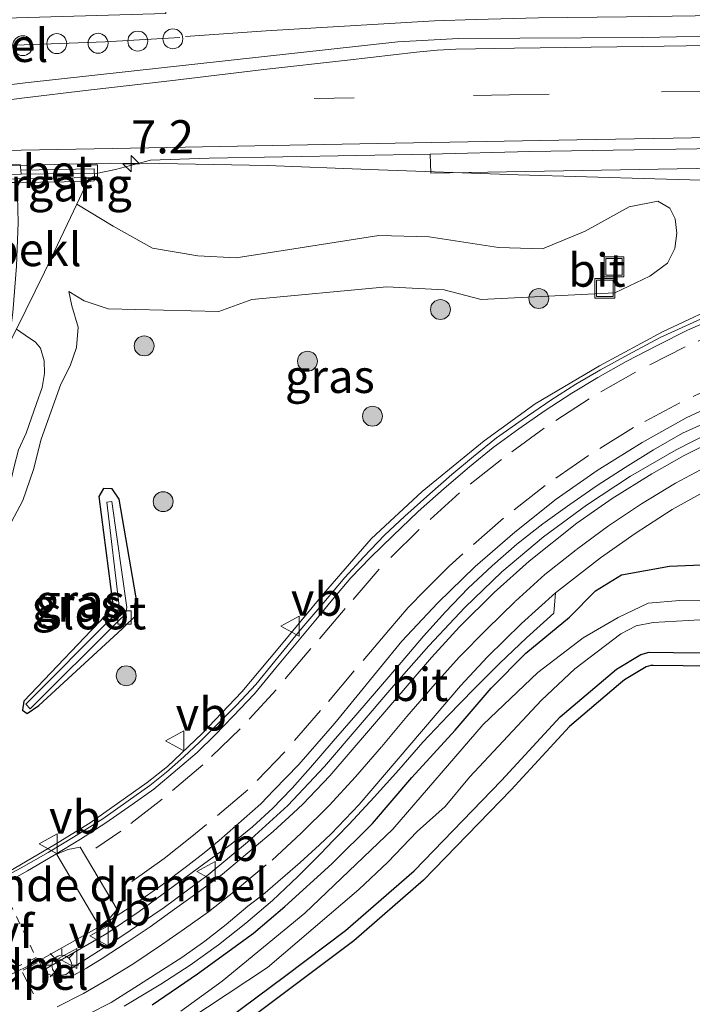
# Model space of a CAD drawing. Units: metres. Extents: x 29997 to 40008, y 370515 to 375003.
# Drawn here: x 31242 to 31293, y 371085 to 371159 of the extents above; entities that cross this region are included whole.
import ezdxf
from ezdxf.enums import TextEntityAlignment as Align

# ---------------------------------------------------------------- set-up
doc = ezdxf.new("R2010")
doc.units = ezdxf.units.M
doc.linetypes.add('VW-3-9_STREEP', pattern=[12, 3, -9])
doc.linetypes.add('VW-6060_STREEP', pattern=[1.2, 0.6, -0.6])
doc.layers.get('0').update_dxf_attribs({"lineweight": 25})
for name, color, linetype, lineweight in [('B-ME-AL-OVERIG-L-B1', 7, 'Continuous', 18), ('B-ME-AL-OVERIG-S-B1', 7, 'Continuous', 18), ('B-ME-AM-KILOMETR-S-B1', 7, 'Continuous', 18), ('B-ME-BV-GELEIDECONSTRUCTIE-GELEIDERAIL-L-B1', 213, 'BV-GELEIDERAIL', 18), ('B-ME-GR-BOOM-S-B1', 93, 'Continuous', 18), ('B-ME-GW-INSTEEKWATERGANG-L-B1', 10, 'Continuous', 25), ('B-ME-GW-KRUINLIJN-L-B1', 93, 'Continuous', 18), ('B-ME-GW-TEENLIJN-L-B1', 93, 'Continuous', 18), ('B-ME-IE-GRASLAND-GV-B6', 93, 'Continuous', 18), ('B-ME-IE-GRONDWERKLIJN-GROND_INGERICHT-GV-B6', 253, 'Continuous', 18), ('B-ME-IE-INRICHTINGSELEMENT-S-B1', 253, 'Continuous', 18), ('B-ME-IE-MEUBILAIR_WEGMEUBILAIR-LICHTMAST-S-B1', 8, 'Continuous', 18), ('B-ME-KG-KADASTRAAL-OPNAMEDTMGRENS-L-B1', 10, 'Continuous', 25), ('B-ME-KW-LEUNING-L-B1', 8, 'Continuous', 18), ('B-ME-KW-TUNNEL-GV-B7', 10, 'Continuous', 25), ('B-ME-KW-VOEGOVERGANG-L-B2', 8, 'Continuous', 18), ('B-ME-MW-MUUR-GV-B6', 8, 'IE-TERREINAFSCHEIDING-KUNSTMATIG', 18), ('B-ME-OB-BEKLEDING-GV-B6', 253, 'Continuous', 18), ('B-ME-OG-WATER-GV-B6', 153, 'Continuous', 18), ('B-ME-VH-DREMPEL-GV-B6', 8, 'Continuous', 18), ('B-ME-VH-VERH_SOORT-BETON-OVERIG-GV-B6', 8, 'IE-TERREINAFSCHEIDING-NATUURLIJK-HOUTWAL', 18), ('B-ME-VH-VERH_SOORT-BITUMEN-GV-B6', 8, 'IE-TERREINAFSCHEIDING-NATUURLIJK-HOUTWAL', 18), ('B-ME-VH-VERH_SOORT-GV-B6', 8, 'Continuous', 18), ('B-ME-VH-VERH_SOORT-HALF_VERHARDING-GV-B6', 8, 'IE-TERREINAFSCHEIDING-NATUURLIJK-HOUTWAL', 18), ('B-ME-VV-KOLK-S-B1', 8, 'Continuous', 18), ('B-ME-VW-MARKERING-39STREEP-015-L-B1', 255, 'VW-3-9_STREEP', 18), ('B-ME-VW-MARKERING-6060STRP10-GV-B6', 255, 'VW-6060_STREEP', 18), ('B-ME-VW-MARKERING-DRIEHOEK-L-B1', 7, 'VW-HAAIETAND70-R-B', 18), ('B-ME-VW-MARKERING-STREEP-015-L-B1', 7, 'Continuous', 18), ('B-ME-VW-MEUBILAIR_WEGMEUBILAIR-VERKEERSBORD-S-B1', 8, 'Continuous', 18)]:
    doc.layers.add(name, color=color, linetype=linetype, lineweight=lineweight)
doc.styles.add('NLCS-ISO', font='NLCS-ISO.TTF')
doc.linetypes.add('BV-GELEIDERAIL', pattern='A,10,-3,[108,NLCS.SHX,S=1,R=0,X=0,Y=0],-3', length=16)
doc.linetypes.add('IE-TERREINAFSCHEIDING-KUNSTMATIG', pattern='A,4,[82,NLCS.SHX,S=0.75,R=90,X=0,Y=0],4,-2', length=10)
doc.linetypes.add('IE-TERREINAFSCHEIDING-NATUURLIJK-HOUTWAL', pattern='A,7,-1.5,[67,NLCS.SHX,S=0.75,R=45,X=0,Y=0],-1.5,7,-1.5,[70,NLCS.SHX,S=0.75,R=0,X=0,Y=0],-1.5', length=20)
doc.linetypes.add('VW-HAAIETAND70-R-B', pattern='A,0,-0.5,[153,NLCS.SHX,S=1,R=180,X=-0.375,Y=0],-0.5', length=1)

# ---------------------------------------------------------------- blocks, each defined once
blk = doc.blocks.new('dtb')
blk.add_circle((0, 0), 0.75)
blk = doc.blocks.new('put')
for p, q in [((0.75, 0.75), (-0.75, 0.75)), ((-0.75, 0.75), (-0.75, -0.75)), ((0.75, -0.75), (0.75, 0.75)), ((-0.75, -0.75), (0.75, -0.75))]:
    blk.add_line(p, q)
blk.add_lwpolyline([(-0.625, 0.625), (0.625, 0.625), (0.625, -0.625), (-0.625, -0.625)], close=True)
blk = doc.blocks.new('verkeersbord')
for p, q in [((0, 0.75), (-0.75, -0.625)), ((0.75, -0.625), (0, 0.75)), ((-0.75, -0.625), (0.75, -0.625))]:
    blk.add_line(p, q)
blk = doc.blocks.new('boom')
blk.add_hatch(color=256).paths.add_polyline_path([(-0.75, 0, 1), (0.75, 0, 1)])
blk.add_circle((0, 0), 0.75)
blk = doc.blocks.new('hecto')
for p, q in [((0, 0.625), (-0.625, 0)), ((0, -0.625), (0, 0.625)), ((-0.625, 0), (0.625, 0)), ((0.625, 0), (0, -0.625))]:
    blk.add_line(p, q)
blk = doc.blocks.new('kolk')
blk.add_lwpolyline([(-0.5, -0.5), (0.5, -0.5), (0.5, 0.5), (-0.5, 0.5)], close=True)
blk = doc.blocks.new('lantaarnpaal')
for p, q in [((-0.884, 0.884), (-0.53, 0.53)), ((0, 0.75), (0, 1.25)), ((0.53, 0.53), (0.884, 0.884)), ((-0.75, 0), (-1.25, 0)), ((0.75, 0), (1.25, 0)), ((-0.53, -0.53), (-0.884, -0.884)), ((0.53, -0.53), (0.884, -0.884)), ((0, -0.75), (0, -1.25))]:
    blk.add_line(p, q)
blk.add_circle((0, 0), 0.75)

msp = doc.modelspace()

# ---------------------------------------------------------------- linework, layer by layer
at = {"layer": 'B-ME-AL-OVERIG-L-B1'}
msp.add_polyline3d([(31216.743, 371156.091, 3.395), (31227.759, 371156.349, 3.491), (31239.225, 371156.914, 3.486), (31248.745, 371157.277, 3.441), (31254.38, 371157.599, 3.425)], dxfattribs=at)
at = {"layer": 'B-ME-BV-GELEIDECONSTRUCTIE-GELEIDERAIL-L-B1'}
for points in [[(31364.338, 371160.461, 3.925), (31353.641, 371160.293, 3.937), (31345.685, 371160.179, 3.954), (31337.662, 371159.991, 3.96), (31329.3992, 371159.8667, 3.9655), (31319.869, 371159.703, 4.01), (31312.059, 371159.548, 4.032), (31305.872, 371159.435, 4.052), (31300.158, 371159.336, 4.098), (31293.218, 371159.232, 4.092), (31288.036, 371159.149, 4.11), (31281.413, 371159.081, 4.164), (31276.647, 371158.956, 4.201), (31273.567, 371158.852, 4.151), (31269.753, 371158.623, 4.01), (31265.071, 371158.352, 3.83), (31260.888, 371158.102, 3.682), (31254.8037, 371157.6709, 3.4079)], [(31333.4176, 371145.5998, 2.7191), (31313.2121, 371146.2289, 3.7141), (31306.83, 371146.429, 3.759), (31298.948, 371146.7, 3.818), (31290.166, 371146.949, 3.888), (31279.865, 371147.251, 3.946), (31268.637, 371147.647, 3.985), (31260.974, 371147.949, 4.024), (31252.837, 371148.115, 4.058), (31249.132, 371148.136, 4.09), (31242.8307, 371147.9896, 4.0483), (31237.4993, 371147.8577, 4.0483), (31227.78, 371147.626, 4.052), (31224.8296, 371147.554, 4.0246), (31222.25, 371147.491, 4.029), (31220.689, 371147.366, 4.015), (31218.8205, 371147.1034, 3.9929), (31216.8758, 371146.83, 3.988), (31215.4727, 371146.431, 3.9955), (31214.6148, 371146.0602, 3.9854), (31213.53, 371145.471, 3.977), (31209.861, 371143.341, 3.94)], [(31246.152, 371087.402, 1.092), (31249.7859, 371089.707, 1.742), (31253.186, 371092.009, 1.725), (31256.518, 371094.472, 1.791), (31259.486, 371096.937, 1.758), (31262.507, 371099.696, 1.785), (31265.284, 371102.634, 1.827), (31270.499, 371108.743, 1.919), (31273.136, 371111.738, 1.991), (31275.859, 371114.641, 2.053), (31278.647, 371117.331, 2.151), (31281.79, 371119.957, 2.253), (31285.03, 371122.353, 2.36), (31288.33, 371124.542, 2.5), (31291.793, 371126.529, 2.627), (31295.378, 371128.354, 2.75)]]:
    msp.add_polyline3d(points, dxfattribs=at)
at = {"layer": 'B-ME-GW-INSTEEKWATERGANG-L-B1'}
for points in [[(31249.791, 371122.804, 1.235), (31249.28, 371123.588, 1.159), (31248.61, 371123.598, 1.134), (31248.259, 371123.008, 1.261), (31249.321, 371114.8577, 1.3276), (31249.2265, 371114.4989, 1.3541), (31242.607, 371107.581, 1.098), (31242.51, 371106.901, 1.107), (31242.868, 371106.643, 1.08), (31243.745, 371107.249, 1.038), (31250.03, 371113.026, 1.191), (31251.181, 371114.159, 1.294), (31251.186, 371114.77, 1.28), (31249.791, 371122.804, 1.235)], [(31252.297, 371084.666, 0.693), (31255.702, 371087.017, 0.713), (31259.92, 371090.092, 0.835), (31262.3, 371092.082, 0.814), (31265.825, 371095.307, 0.831), (31268.897, 371098.352, 1.008), (31271.85, 371101.818, 1.037), (31275.134, 371105.375, 1.018), (31277.845, 371108.541, 1.073), (31280.451, 371111.178, 1.237), (31283.735, 371113.891, 1.223), (31285.693, 371115.881, 1.409), (31287.652, 371117.087, 1.385), (31291.267, 371117.75, 1.469), (31297.322, 371117.991, 1.561)], [(31253.6971, 371074.2598, 0.778), (31253.991, 371076.031, 0.779), (31254.131, 371077.537, 0.822), (31253.905, 371079.516, 0.804), (31254.1234, 371080.4785, 0.6791), (31254.6036, 371081.0985, 0.7261), (31262.353, 371086.887, 0.818), (31266.868, 371090.271, 1.001), (31272.04, 371094.79, 1.134), (31278.613, 371101.58, 1.239), (31283.04, 371106.389, 1.1), (31287.2899, 371109.9919, 1.1039), (31289.118, 371111.083, 1.18), (31289.738, 371111.26, 1.175), (31291.585, 371111.23, 1.268), (31300.78, 371111.224, 1.402)]]:
    msp.add_polyline3d(points, dxfattribs=at)
at = {"layer": 'B-ME-GW-KRUINLIJN-L-B1'}
for points in [[(31246.609, 371145.0424, 2.8664), (31248.5156, 371143.8858, 2.878), (31249.351, 371143.379, 2.883), (31252.3039, 371141.7213, 2.9), (31255.738, 371141.149, 2.892), (31258.632, 371140.997, 2.91), (31262.154, 371141.533, 2.976), (31269.373, 371142.676, 2.849), (31273.169, 371142.57, 2.913), (31278.389, 371141.779, 2.878), (31281.71, 371141.674, 2.918), (31284.926, 371142.992, 2.931), (31288.248, 371144.839, 2.869), (31290.409, 371145.261, 2.888), (31291.309, 371144.725, 2.825), (31291.717, 371143.934, 2.735)], [(31239.538, 371118.847, 0.888), (31240.643, 371119.482, 0.96), (31241.456, 371120.658, 1.053), (31242.538, 371122.69, 1.16), (31243.337, 371125.023, 1.209), (31243.931, 371127.33, 1.252), (31245.409, 371131.46, 1.361), (31246.105, 371132.837, 1.51), (31246.576, 371134.226, 1.56), (31246.705, 371135.768, 1.645), (31246.224, 371137.365, 1.696), (31245.997, 371138.454, 1.793)]]:
    msp.add_polyline3d(points, dxfattribs=at)
at = {"layer": 'B-ME-GW-TEENLIJN-L-B1'}
for points in [[(31291.717, 371143.934, 2.735), (31291.822, 371142.852, 2.651), (31291.671, 371141.703, 2.522), (31291.127, 371140.585, 2.386), (31289.785, 371139.608, 2.269)], [(31245.997, 371138.454, 1.793), (31247.153, 371137.742, 1.856), (31248.985, 371137.158, 1.944), (31257.315, 371136.947, 1.905), (31259.793, 371137.844, 1.931), (31269.969, 371138.793, 1.947), (31274.292, 371138.582, 1.972), (31277.086, 371137.844, 1.968), (31287.151, 371138.355, 2.208), (31289.785, 371139.608, 2.269)], [(31239.538, 371118.847, 0.888), (31240.261, 371119.794, 0.935), (31240.657, 371120.69, 0.807), (31241.432, 371123.291, 0.82), (31241.879, 371125.255, 0.81), (31242.224, 371126.512, 0.874), (31242.79, 371127.763, 0.928), (31243.565, 371130.002, 1.077), (31243.995, 371131.225, 1.051), (31244.172, 371132.271, 1.025), (31244.147, 371133.238, 1.017), (31243.882, 371134.183, 1.026), (31243.508, 371134.646, 1.08), (31242.73, 371135.153, 1.122), (31242.076, 371135.602, 1.064)]]:
    msp.add_polyline3d(points, dxfattribs=at)
at = {"layer": 'B-ME-IE-GRASLAND-GV-B6'}
for points in [[(31372.0877, 371159.1066, 3.2071), (31357.3122, 371158.7638, 3.2079), (31329.859, 371158.406, 3.23), (31289.264, 371157.611, 3.328), (31275.388, 371157.516, 3.408), (31270.809, 371157.278, 3.435), (31242.706, 371154.194, 3.435), (31236.733, 371153.426, 3.413), (31229.91, 371153.167, 3.385), (31215.351, 371152.8402, 3.3657), (31215.2182, 371159.1361, 3.3943), (31219.1846, 371159.2682, 3.3835), (31224.6193, 371159.313, 3.4221), (31235.156, 371159.0567, 3.4789), (31242.0557, 371159.074, 3.5161), (31253.318, 371159.399, 3.423), (31253.296, 371160.236, 3.451), (31290.689, 371160.829, 3.296), (31306.551, 371161.169, 3.296), (31345.1958, 371161.7813, 3.2171), (31351.5783, 371161.6902, 3.1603), (31387.6209, 371162.3545, 3.1347)], [(31241.456, 371120.658, 1.053), (31242.538, 371122.69, 1.16), (31243.337, 371125.023, 1.209), (31243.931, 371127.33, 1.252), (31245.409, 371131.46, 1.361), (31246.105, 371132.837, 1.51), (31246.576, 371134.226, 1.56), (31246.705, 371135.768, 1.645), (31246.224, 371137.365, 1.696), (31245.997, 371138.454, 1.793), (31247.153, 371137.742, 1.856), (31248.985, 371137.158, 1.944), (31257.315, 371136.947, 1.905), (31259.793, 371137.844, 1.931), (31269.969, 371138.793, 1.947), (31274.292, 371138.582, 1.972), (31277.086, 371137.844, 1.968), (31287.151, 371138.355, 2.208), (31289.785, 371139.608, 2.269), (31291.127, 371140.585, 2.386), (31291.671, 371141.703, 2.522), (31291.822, 371142.852, 2.651), (31291.717, 371143.934, 2.735), (31291.309, 371144.725, 2.825), (31290.409, 371145.261, 2.888), (31288.248, 371144.839, 2.869), (31284.926, 371142.992, 2.931), (31281.71, 371141.674, 2.918), (31278.389, 371141.779, 2.878), (31273.169, 371142.57, 2.913), (31269.373, 371142.676, 2.849), (31262.154, 371141.533, 2.976), (31258.632, 371140.997, 2.91), (31255.738, 371141.149, 2.892), (31252.3039, 371141.7213, 2.9), (31249.351, 371143.379, 2.883), (31248.5156, 371143.8858, 2.878), (31246.609, 371145.0424, 2.8664), (31247.404, 371146.736, 3.166), (31247.924, 371146.789, 3.168), (31247.937, 371147.328, 3.222), (31249.523, 371147.654, 3.228), (31252.175, 371148.353, 3.239), (31256.574, 371148.495, 3.223), (31273.2499, 371148.8176, 3.1604), (31273.2961, 371147.3778, 3.1421), (31293.2928, 371147.738, 3.0568)], [(31246.609, 371145.0424, 2.8664), (31248.5156, 371143.8858, 2.878), (31249.351, 371143.379, 2.883), (31252.3039, 371141.7213, 2.9), (31255.738, 371141.149, 2.892), (31258.632, 371140.997, 2.91), (31262.154, 371141.533, 2.976), (31269.373, 371142.676, 2.849), (31273.169, 371142.57, 2.913), (31278.389, 371141.779, 2.878), (31281.71, 371141.674, 2.918), (31284.926, 371142.992, 2.931), (31288.248, 371144.839, 2.869), (31290.409, 371145.261, 2.888), (31291.309, 371144.725, 2.825), (31291.717, 371143.934, 2.735), (31291.822, 371142.852, 2.651), (31291.671, 371141.703, 2.522), (31291.127, 371140.585, 2.386), (31289.785, 371139.608, 2.269), (31287.151, 371138.355, 2.208), (31277.086, 371137.844, 1.968), (31274.292, 371138.582, 1.972), (31269.969, 371138.793, 1.947), (31259.793, 371137.844, 1.931), (31257.315, 371136.947, 1.905), (31248.985, 371137.158, 1.944), (31247.153, 371137.742, 1.856), (31245.997, 371138.454, 1.793), (31246.224, 371137.365, 1.696), (31246.705, 371135.768, 1.645), (31246.576, 371134.226, 1.56), (31246.105, 371132.837, 1.51), (31245.409, 371131.46, 1.361), (31243.931, 371127.33, 1.252), (31243.337, 371125.023, 1.209), (31242.538, 371122.69, 1.16), (31241.456, 371120.658, 1.053)], [(31242.224, 371126.512, 0.874), (31242.79, 371127.763, 0.928), (31243.565, 371130.002, 1.077), (31243.995, 371131.225, 1.051), (31244.172, 371132.271, 1.025), (31244.147, 371133.238, 1.017), (31243.882, 371134.183, 1.026), (31243.508, 371134.646, 1.08), (31242.73, 371135.153, 1.122), (31242.076, 371135.602, 1.064), (31244.1856, 371139.9111, 1.8751), (31246.609, 371145.0424, 2.8664)], [(31295.899, 371137.815, 2.374), (31290.76, 371135.421, 2.241), (31286.005, 371132.842, 2.107), (31281.16, 371129.981, 1.907), (31277.314, 371127.196, 1.796), (31272.634, 371123.366, 1.654), (31268.806, 371119.801, 1.555), (31265.207, 371115.664, 1.504), (31261.776, 371111.546, 1.405), (31259.035, 371108.282, 1.356), (31257.0309, 371106.1606, 1.3223), (31256.064, 371105.137, 1.306), (31253.444, 371102.65, 1.28), (31251.9186, 371101.4362, 1.2724), (31247.626, 371098.401, 1.296), (31244.879, 371096.702, 1.327), (31240.696, 371094.271, 1.331)], [(31242.076, 371135.602, 1.064), (31242.73, 371135.153, 1.122), (31243.508, 371134.646, 1.08), (31243.882, 371134.183, 1.026), (31244.147, 371133.238, 1.017), (31244.172, 371132.271, 1.025), (31243.995, 371131.225, 1.051), (31243.565, 371130.002, 1.077), (31242.79, 371127.763, 0.928), (31242.224, 371126.512, 0.874)], [(31246.17, 371086.786, 1.084), (31245.735, 371086.673, 1.088), (31245.227, 371086.686, 1.11), (31244.394, 371087.004, 1.147), (31244.103, 371087.294, 1.156), (31248.869, 371090.049, 1.116), (31251.321, 371091.711, 1.098), (31256.547, 371095.565, 1.088), (31258.2377, 371096.786, 1.1003), (31259.8551, 371098.1026, 1.1124), (31261.3938, 371099.5103, 1.1246), (31262.0375, 371100.1713, 1.13), (31262.8487, 371101.0044, 1.1368), (31264.215, 371102.58, 1.149), (31265.9344, 371104.5443, 1.1823), (31267.6461, 371106.5153, 1.2154), (31269.3501, 371108.4929, 1.2486), (31271.0464, 371110.4772, 1.2818), (31272.735, 371112.468, 1.315), (31274.3847, 371114.312, 1.3836), (31276.1114, 371116.0841, 1.4523), (31277.9121, 371117.781, 1.5208), (31279.7834, 371119.3996, 1.5894), (31281.722, 371120.937, 1.658), (31283.7616, 371122.404, 1.7264), (31285.8356, 371123.822, 1.7947), (31287.9428, 371125.1902, 1.8633), (31290.082, 371126.5077, 1.9316), (31292.252, 371127.774, 2), (31294.6818, 371128.8425, 2.071)], [(31295.5302, 371127.6401, 1.9827), (31292.3958, 371126.0779, 1.8823), (31289.9584, 371124.7117, 1.79), (31286.9511, 371122.8518, 1.6738), (31284.3021, 371120.9913, 1.5688), (31280.6953, 371118.1268, 1.4393), (31278.0682, 371115.7634, 1.3588), (31275.4551, 371113.1804, 1.2676), (31273.3366, 371110.8717, 1.2168), (31265.6693, 371101.9528, 1.0618), (31263.6351, 371099.803, 1.0368), (31262.9083, 371099.1295, 1.0284), (31261.417, 371097.748, 1.011), (31257.581, 371094.534, 0.989), (31255.727, 371093.149, 0.998), (31253.982, 371091.879, 0.998), (31252.14, 371090.558, 1.013), (31250.412, 371089.411, 1.031), (31248.53, 371088.18, 1.056), (31247.338, 371087.451, 1.072), (31246.17, 371086.786, 1.084)], [(31249.791, 371122.804, 1.235), (31251.186, 371114.77, 1.28), (31251.181, 371114.159, 1.294), (31250.03, 371113.026, 1.191), (31243.745, 371107.249, 1.038), (31242.868, 371106.643, 1.08), (31242.51, 371106.901, 1.107), (31242.607, 371107.581, 1.098), (31249.2265, 371114.4989, 1.3541), (31249.321, 371114.8577, 1.3276), (31248.259, 371123.008, 1.261), (31248.61, 371123.598, 1.134), (31249.28, 371123.588, 1.159), (31249.791, 371122.804, 1.235)], [(31248.259, 371123.008, 1.261), (31249.321, 371114.8577, 1.3276), (31249.2265, 371114.4989, 1.3541), (31242.607, 371107.581, 1.098), (31242.51, 371106.901, 1.107), (31242.868, 371106.643, 1.08), (31243.745, 371107.249, 1.038), (31250.03, 371113.026, 1.191), (31251.181, 371114.159, 1.294), (31251.186, 371114.77, 1.28), (31249.791, 371122.804, 1.235), (31249.28, 371123.588, 1.159), (31248.61, 371123.598, 1.134), (31248.259, 371123.008, 1.261)], [(31249.811, 371114.722, 0.753), (31249.689, 371114.354, 0.753), (31249.298, 371113.913, 0.753), (31242.767, 371107.355, 0.753), (31243.101, 371107, 0.753), (31249.76, 371113.624, 0.753), (31250.279, 371114.123, 0.753), (31250.392, 371114.64, 0.753), (31249.258, 371122.632, 0.753), (31248.873, 371122.575, 0.753), (31249.811, 371114.722, 0.753)], [(31250.1678, 371084.579, 0.8491), (31252.942, 371086.246, 0.807), (31255.1518, 371087.6737, 0.8186), (31257.2928, 371089.2025, 0.8302), (31259.3605, 371090.8293, 0.8418), (31261.3503, 371092.5503, 0.8534), (31263.258, 371094.362, 0.865), (31265.2151, 371096.3182, 0.894), (31265.2383, 371096.3421, 0.8943), (31267.1381, 371098.3078, 0.923), (31269.0265, 371100.3304, 0.952), (31270.8796, 371102.3854, 0.981), (31272.697, 371104.472, 1.01), (31274.5929, 371106.493, 1.0596), (31276.5269, 371108.4776, 1.1092), (31278.4984, 371110.4249, 1.1588), (31280.5067, 371112.3342, 1.2084), (31282.551, 371114.205, 1.258), (31282.6788, 371115.7251, 1.351), (31286.069, 371118.3848, 1.4633), (31288.6797, 371120.2182, 1.5624), (31291.492, 371122.009, 1.666), (31293.793, 371123.304, 1.77)], [(31252.297, 371084.666, 0.693), (31255.702, 371087.017, 0.713), (31259.92, 371090.092, 0.835), (31262.3, 371092.082, 0.814), (31265.825, 371095.307, 0.831), (31268.897, 371098.352, 1.008), (31271.85, 371101.818, 1.037), (31275.134, 371105.375, 1.018), (31277.845, 371108.541, 1.073), (31280.451, 371111.178, 1.237), (31283.735, 371113.891, 1.223), (31285.693, 371115.881, 1.409), (31287.652, 371117.087, 1.385), (31291.267, 371117.75, 1.469), (31297.322, 371117.991, 1.561)], [(31297.322, 371117.991, 1.561), (31291.267, 371117.75, 1.469), (31287.652, 371117.087, 1.385), (31285.693, 371115.881, 1.409), (31283.735, 371113.891, 1.223), (31280.451, 371111.178, 1.237), (31277.845, 371108.541, 1.073), (31275.134, 371105.375, 1.018), (31271.85, 371101.818, 1.037), (31268.897, 371098.352, 1.008), (31265.825, 371095.307, 0.831), (31262.3, 371092.082, 0.814), (31259.92, 371090.092, 0.835), (31255.702, 371087.017, 0.713), (31252.297, 371084.666, 0.693)], [(31296.8581, 371115.1997, 0.032), (31292.0551, 371115.1654, 0.032), (31289.6751, 371114.9544, 0.032), (31287.4156, 371113.8692, 0.032), (31284.7644, 371112.3318, 0.032), (31281.36, 371109.7393, 0.032), (31277.2326, 371105.8206, 0.032), (31270.4238, 371097.9227, 0.032), (31263.7959, 371091.5923, 0.032), (31257.5595, 371086.4677, 0.032), (31254.4564, 371084.2069, 0.032)], [(31253.4095, 371082.4811, 0.032), (31260.9714, 371087.4851, 0.032), (31267.8706, 371093.3633, 0.032), (31270.0494, 371095.4424, 0.032), (31272.2691, 371097.7343, 0.032), (31274.378, 371099.6334, 0.032), (31276.2158, 371101.8339, 0.032), (31281.6387, 371107.6518, 0.032), (31284.1392, 371110.0031, 0.032), (31287.6038, 371112.6558, 0.032), (31288.7788, 371113.2587, 0.032), (31290.0441, 371113.4999, 0.032), (31295.3164, 371113.8013, 0.032)], [(31300.78, 371111.224, 1.402), (31291.585, 371111.23, 1.268), (31289.738, 371111.26, 1.175), (31289.118, 371111.083, 1.18), (31287.2899, 371109.9919, 1.1039), (31283.04, 371106.389, 1.1), (31278.613, 371101.58, 1.239), (31272.04, 371094.79, 1.134), (31266.868, 371090.271, 1.001), (31262.353, 371086.887, 0.818), (31254.6036, 371081.0985, 0.7261)]]:
    msp.add_polyline3d(points, dxfattribs=at)
at = {"layer": 'B-ME-IE-GRONDWERKLIJN-GROND_INGERICHT-GV-B6'}
for points in [[(31254.6036, 371081.0985, 0.7261), (31262.353, 371086.887, 0.818), (31266.868, 371090.271, 1.001), (31272.04, 371094.79, 1.134), (31278.613, 371101.58, 1.239), (31283.04, 371106.389, 1.1), (31287.2899, 371109.9919, 1.1039), (31289.118, 371111.083, 1.18), (31289.738, 371111.26, 1.175), (31291.585, 371111.23, 1.268), (31300.78, 371111.224, 1.402)], [(31294.5581, 371110.201, 1.317), (31290.0477, 371110.2556, 1.2304), (31289.8701, 371110.2577, 1.227), (31289.5217, 371110.1583, 1.21), (31287.8823, 371109.1805, 1.214), (31287.4317, 371108.7987, 1.2109), (31283.7304, 371105.6623, 1.185), (31279.3402, 371100.8935, 1.382), (31272.7295, 371094.0644, 1.188), (31267.4978, 371089.4933, 0.99), (31255.3182, 371080.388, 0.846)]]:
    msp.add_polyline3d(points, dxfattribs=at)
at = {"layer": 'B-ME-KG-KADASTRAAL-OPNAMEDTMGRENS-L-B1'}
msp.add_polyline3d([(31294.5581, 371110.201, 1.317), (31290.0477, 371110.2556, 1.2304), (31289.8701, 371110.2577, 1.227), (31289.5217, 371110.1583, 1.21), (31287.8823, 371109.1805, 1.214), (31287.4317, 371108.7987, 1.2109), (31283.7304, 371105.6623, 1.185), (31279.3402, 371100.8935, 1.382), (31272.7295, 371094.0644, 1.188), (31267.4978, 371089.4933, 0.99), (31255.3182, 371080.388, 0.846)], dxfattribs=at)
at = {"layer": 'B-ME-KW-LEUNING-L-B1'}
msp.add_line((31230.9908, 371146.7418, 3.512), (31247.8302, 371147.047, 3.5111), dxfattribs=at)
at = {"layer": 'B-ME-MW-MUUR-GV-B6'}
msp.add_polyline3d([(31247.937, 371147.328, 3.222), (31247.924, 371146.789, 3.168), (31247.404, 371146.736, 3.166), (31242.1268, 371146.6747, 2.3818), (31241.787, 371146.6685, 2.3843), (31241.4223, 371146.6618, 2.7492), (31237.4726, 371146.5889, 2.7492), (31237.1561, 371146.5831, 2.4256), (31236.8035, 371146.5766, 2.4298), (31231.427, 371146.447, 3.16), (31230.902, 371146.471, 3.118), (31230.876, 371147.093, 3.226), (31236.401, 371147.162, 3.247), (31242.412, 371147.304, 3.268), (31247.924, 371147.382, 3.223), (31247.937, 371147.328, 3.222)], dxfattribs=at)
at = {"layer": 'B-ME-OB-BEKLEDING-GV-B6'}
msp.add_polyline3d([(31246.609, 371145.0424, 2.8664), (31244.1856, 371139.9111, 1.8751), (31242.076, 371135.602, 1.064), (31241.4909, 371134.4746, 0.8207), (31241.7827, 371136.8819, 1.0976), (31242.0689, 371140.3581, 1.5318), (31242.1868, 371143.6521, 1.9252), (31242.1268, 371146.6747, 2.3818), (31247.404, 371146.736, 3.166), (31246.609, 371145.0424, 2.8664)], dxfattribs=at)
at = {"layer": 'B-ME-OG-WATER-GV-B6'}
for points in [[(31249.811, 371114.722, 0.753), (31248.873, 371122.575, 0.753), (31249.258, 371122.632, 0.753), (31250.392, 371114.64, 0.753), (31250.279, 371114.123, 0.753), (31249.76, 371113.624, 0.753), (31243.101, 371107, 0.753), (31242.767, 371107.355, 0.753), (31249.298, 371113.913, 0.753), (31249.689, 371114.354, 0.753), (31249.811, 371114.722, 0.753)], [(31254.4564, 371084.2069, 0.032), (31257.5595, 371086.4677, 0.032), (31263.7959, 371091.5923, 0.032), (31270.4238, 371097.9227, 0.032), (31277.2326, 371105.8206, 0.032), (31281.36, 371109.7393, 0.032), (31284.7644, 371112.3318, 0.032), (31287.4156, 371113.8692, 0.032), (31289.6751, 371114.9544, 0.032), (31292.0551, 371115.1654, 0.032), (31296.8581, 371115.1997, 0.032)], [(31295.3164, 371113.8013, 0.032), (31290.0441, 371113.4999, 0.032), (31288.7788, 371113.2587, 0.032), (31287.6038, 371112.6558, 0.032), (31284.1392, 371110.0031, 0.032), (31281.6387, 371107.6518, 0.032), (31276.2158, 371101.8339, 0.032), (31274.378, 371099.6334, 0.032), (31272.2691, 371097.7343, 0.032), (31270.0494, 371095.4424, 0.032), (31267.8706, 371093.3633, 0.032), (31260.9714, 371087.4851, 0.032), (31253.4095, 371082.4811, 0.032)]]:
    msp.add_polyline3d(points, dxfattribs=at)
at = {"layer": 'B-ME-VH-DREMPEL-GV-B6'}
msp.add_polyline3d([(31248.479, 371090.697, 1.23), (31248.307, 371090.595, 1.23), (31245.112, 371096.003, 1.376), (31245.284, 371096.105, 1.376), (31245.938, 371096.375, 1.353), (31246.865, 371096.574, 1.292), (31249.653, 371091.855, 1.164), (31249.031, 371091.139, 1.211), (31248.479, 371090.697, 1.23)], dxfattribs=at)
at = {"layer": 'B-ME-VH-VERH_SOORT-BETON-OVERIG-GV-B6'}
for points in [[(31236.409, 371147.536, 3.246), (31236.41, 371147.928, 3.256), (31242.344, 371148.03, 3.276), (31242.395, 371147.603, 3.276), (31242.412, 371147.304, 3.268), (31236.401, 371147.162, 3.247), (31236.409, 371147.536, 3.246)], [(31242.395, 371147.603, 3.276), (31247.912, 371147.701, 3.238), (31247.924, 371147.382, 3.223), (31242.412, 371147.304, 3.268), (31242.395, 371147.603, 3.276)]]:
    msp.add_polyline3d(points, dxfattribs=at)
at = {"layer": 'B-ME-VH-VERH_SOORT-BITUMEN-GV-B6'}
for points in [[(31200.5499, 371159.0439, 3.5013), (31200.319, 371158.7358, 3.5171), (31200.4078, 371152.9377, 3.5124), (31200.7155, 371152.6185, 3.5048), (31201.1463, 371152.5767, 3.4859), (31215.351, 371152.8402, 3.3658), (31229.91, 371153.167, 3.385), (31236.733, 371153.426, 3.413), (31242.706, 371154.194, 3.435), (31270.809, 371157.278, 3.435), (31275.388, 371157.516, 3.408), (31289.264, 371157.611, 3.328), (31329.859, 371158.406, 3.23), (31357.3122, 371158.7638, 3.2079), (31372.0877, 371159.1066, 3.2071)], [(31299.631, 371149.316, 3.044), (31280.765, 371149.004, 3.115), (31273.2499, 371148.8176, 3.1604), (31256.574, 371148.495, 3.223), (31252.175, 371148.353, 3.239), (31249.523, 371147.654, 3.228), (31247.937, 371147.328, 3.222), (31247.924, 371147.382, 3.223), (31247.912, 371147.701, 3.238), (31242.395, 371147.603, 3.276), (31242.344, 371148.03, 3.276), (31236.41, 371147.928, 3.256)], [(31240.974, 371093.708, 1.357), (31242.897, 371094.78, 1.368), (31244.912, 371095.961, 1.378), (31246.893, 371097.166, 1.286), (31248.796, 371098.398, 1.263), (31250.781, 371099.784, 1.275), (31252.415, 371100.939, 1.263), (31254.188, 371102.437, 1.294), (31255.669, 371103.703, 1.317), (31257.027, 371105.035, 1.313), (31258.394, 371106.439, 1.347), (31259.996, 371108.113, 1.377), (31261.603, 371110.073, 1.41), (31264.501, 371113.548, 1.473), (31265.907, 371115.248, 1.518), (31267.265, 371116.861, 1.553), (31268.754, 371118.4, 1.573), (31270.423, 371120.023, 1.613), (31272.327, 371121.868, 1.662), (31274.301, 371123.591, 1.719), (31276.207, 371125.239, 1.768), (31277.979, 371126.685, 1.815), (31279.918, 371128.093, 1.872), (31281.915, 371129.489, 1.929), (31283.927, 371130.798, 1.997), (31285.884, 371131.973, 2.054), (31288.007, 371133.188, 2.127), (31290.396, 371134.411, 2.206), (31292.643, 371135.543, 2.276), (31294.891, 371136.518, 2.343)], [(31296.2905, 371130.6747, 2.1385), (31292.5973, 371128.9484, 2.0351), (31289.2093, 371127.065, 1.9258), (31285.8216, 371124.9545, 1.8145), (31282.7399, 371122.8099, 1.7071), (31279.6138, 371120.3214, 1.5824), (31276.6209, 371117.7304, 1.4858), (31273.8274, 371114.9917, 1.4008), (31271.0968, 371112.0959, 1.3156), (31266.068, 371105.9133, 1.2001), (31263.3341, 371102.7878, 1.1556), (31261.4651, 371100.856, 1.1348), (31260.4687, 371099.8262, 1.1238), (31257.33, 371097.0751, 1.1), (31256.197, 371096.148, 1.118), (31254.988, 371095.185, 1.085), (31252.935, 371093.654, 1.104), (31250.631, 371092.037, 1.151), (31248.515, 371090.672, 1.228), (31246.464, 371089.525, 1.227), (31243.744, 371087.997, 1.224), (31241.153, 371086.736, 1.223)], [(31241.153, 371086.736, 1.223), (31243.744, 371087.997, 1.224), (31244.103, 371087.294, 1.156), (31244.394, 371087.004, 1.147), (31245.227, 371086.686, 1.11), (31245.735, 371086.673, 1.088), (31246.17, 371086.786, 1.084), (31247.338, 371087.451, 1.072), (31248.53, 371088.18, 1.056), (31250.412, 371089.411, 1.031), (31252.14, 371090.558, 1.013), (31253.982, 371091.879, 0.998), (31255.727, 371093.149, 0.998), (31257.581, 371094.534, 0.989), (31261.417, 371097.748, 1.011), (31262.9083, 371099.1295, 1.0284), (31263.6351, 371099.803, 1.0368), (31265.6693, 371101.9528, 1.0618), (31273.3366, 371110.8717, 1.2168), (31275.4551, 371113.1804, 1.2676), (31278.0682, 371115.7634, 1.3588), (31280.6953, 371118.1268, 1.4393), (31284.3021, 371120.9913, 1.5688), (31286.9511, 371122.8518, 1.6738), (31289.9584, 371124.7117, 1.79), (31292.3958, 371126.0779, 1.8823), (31295.5302, 371127.6401, 1.9827)], [(31293.793, 371123.304, 1.77), (31291.492, 371122.009, 1.666), (31288.6797, 371120.2182, 1.5624), (31286.069, 371118.3848, 1.4633), (31282.6788, 371115.7251, 1.351), (31280.1127, 371113.4295, 1.2726), (31277.5732, 371110.8995, 1.1733), (31275.5266, 371108.7186, 1.1138), (31267.8918, 371099.7919, 0.951), (31265.7755, 371097.5657, 0.9138), (31264.8966, 371096.7509, 0.9028), (31263.4425, 371095.403, 0.8846), (31260.635, 371092.9791, 0.878), (31259.508, 371092.126, 0.9), (31257.857, 371090.721, 0.882), (31256.258, 371089.48, 0.88), (31254.526, 371088.236, 0.888), (31252.79, 371087.135, 0.92)], [(31252.79, 371087.135, 0.92), (31250.981, 371085.987, 0.942), (31249.211, 371084.864, 0.964), (31247.505, 371083.997, 0.975), (31245.627, 371082.967, 0.99), (31243.628, 371082.038, 1.017), (31241.694, 371081.176, 1), (31239.839, 371080.364, 0.994), (31238.391, 371079.796, 0.991), (31236.565, 371079.045, 0.989), (31232.605, 371077.655, 0.99), (31230.718, 371077.039, 1.002), (31228.513, 371076.497, 1.014), (31223.3041, 371075.272, 1.082), (31217.5104, 371074.3539, 1.1546), (31211.7499, 371073.8384, 1.2468), (31206.982, 371073.693, 1.316), (31203.0815, 371073.8085, 1.3883), (31199.2687, 371074.0537, 1.4501), (31194.0674, 371074.6638, 1.5473), (31180.0547, 371076.5667, 1.842), (31169.5267, 371077.995, 1.95), (31153.551, 371080.1148, 1.7898)]]:
    msp.add_polyline3d(points, dxfattribs=at)
at = {"layer": 'B-ME-VH-VERH_SOORT-GV-B6'}
for points in [[(31240.765, 371094.134, 1.333), (31242.404, 371094.993, 1.344), (31244.44, 371096.159, 1.367), (31246.349, 371097.31, 1.304), (31248.559, 371098.692, 1.26), (31250.478, 371100.056, 1.286), (31252.125, 371101.218, 1.279), (31253.373, 371102.219, 1.296), (31254.665, 371103.38, 1.306), (31255.856, 371104.47, 1.319), (31256.932, 371105.566, 1.34), (31258.635, 371107.262, 1.369), (31260.103, 371108.835, 1.399), (31261.545, 371110.58, 1.433), (31263.557, 371113.062, 1.478), (31265.224, 371115.017, 1.518), (31266.801, 371116.884, 1.549), (31268.253, 371118.455, 1.584), (31269.79, 371120.095, 1.607), (31271.327, 371121.528, 1.657), (31273.209, 371123.21, 1.707), (31274.874, 371124.664, 1.753), (31276.51, 371126.021, 1.791), (31278.252, 371127.413, 1.842), (31280.165, 371128.782, 1.905), (31282.341, 371130.254, 1.972), (31284.223, 371131.466, 2.034), (31286.071, 371132.556, 2.091), (31288.196, 371133.716, 2.175), (31290.57, 371134.985, 2.206), (31294.711, 371136.862, 2.359)], [(31294.891, 371136.518, 2.343), (31292.643, 371135.543, 2.276), (31290.396, 371134.411, 2.206), (31288.007, 371133.188, 2.127), (31285.884, 371131.973, 2.054), (31283.927, 371130.798, 1.997), (31281.915, 371129.489, 1.929), (31279.918, 371128.093, 1.872), (31277.979, 371126.685, 1.815), (31276.207, 371125.239, 1.768), (31274.301, 371123.591, 1.719), (31272.327, 371121.868, 1.662), (31270.423, 371120.023, 1.613), (31268.754, 371118.4, 1.573), (31267.265, 371116.861, 1.553), (31265.907, 371115.248, 1.518), (31264.501, 371113.548, 1.473), (31261.603, 371110.073, 1.41), (31259.996, 371108.113, 1.377), (31258.394, 371106.439, 1.347), (31257.027, 371105.035, 1.313), (31255.669, 371103.703, 1.317), (31254.188, 371102.437, 1.294), (31252.415, 371100.939, 1.263), (31250.781, 371099.784, 1.275), (31248.796, 371098.398, 1.263), (31246.893, 371097.166, 1.286), (31244.912, 371095.961, 1.378), (31242.897, 371094.78, 1.368), (31240.974, 371093.708, 1.357)]]:
    msp.add_polyline3d(points, dxfattribs=at)
at = {"layer": 'B-ME-VH-VERH_SOORT-HALF_VERHARDING-GV-B6'}
for points in [[(31457.596, 371150.6981, 2.8029), (31453.2669, 371150.6201, 2.8251), (31434.1842, 371150.2763, 2.8983), (31413.2734, 371149.8996, 2.9365), (31393.2766, 371149.5393, 2.9481), (31373.2798, 371149.1791, 2.9715), (31353.2831, 371148.8188, 2.9818), (31333.2863, 371148.4586, 2.9993), (31313.2896, 371148.0983, 3.0393), (31293.2928, 371147.738, 3.0568), (31273.2961, 371147.3778, 3.1421), (31273.2499, 371148.8176, 3.1604), (31280.765, 371149.004, 3.115), (31299.631, 371149.316, 3.044), (31331.5115, 371150.0493, 3.0034), (31346.59, 371150.143, 2.9434), (31353.3249, 371149.9659, 2.9239), (31394.3364, 371150.6696, 2.8763), (31425.5834, 371151.3244, 2.8577), (31457.4244, 371151.8052, 2.7208), (31457.596, 371150.6981, 2.8029)], [(31242.404, 371094.993, 1.344), (31240.765, 371094.134, 1.333), (31240.696, 371094.271, 1.331), (31244.879, 371096.702, 1.327), (31247.626, 371098.401, 1.296), (31251.9186, 371101.4362, 1.2724), (31253.444, 371102.65, 1.28), (31256.064, 371105.137, 1.306), (31257.0309, 371106.1606, 1.3223), (31259.035, 371108.282, 1.356), (31261.776, 371111.546, 1.405), (31265.207, 371115.664, 1.504), (31268.806, 371119.801, 1.555), (31272.634, 371123.366, 1.654), (31277.314, 371127.196, 1.796), (31281.16, 371129.981, 1.907), (31286.005, 371132.842, 2.107), (31290.76, 371135.421, 2.241), (31295.899, 371137.815, 2.374)], [(31294.711, 371136.862, 2.359), (31290.57, 371134.985, 2.206), (31288.196, 371133.716, 2.175), (31286.071, 371132.556, 2.091), (31284.223, 371131.466, 2.034), (31282.341, 371130.254, 1.972), (31280.165, 371128.782, 1.905), (31278.252, 371127.413, 1.842), (31276.51, 371126.021, 1.791), (31274.874, 371124.664, 1.753), (31273.209, 371123.21, 1.707), (31271.327, 371121.528, 1.657), (31269.79, 371120.095, 1.607), (31268.253, 371118.455, 1.584), (31266.801, 371116.884, 1.549), (31265.224, 371115.017, 1.518), (31263.557, 371113.062, 1.478), (31261.545, 371110.58, 1.433), (31260.103, 371108.835, 1.399), (31258.635, 371107.262, 1.369), (31256.932, 371105.566, 1.34), (31255.856, 371104.47, 1.319), (31254.665, 371103.38, 1.306), (31253.373, 371102.219, 1.296), (31252.125, 371101.218, 1.279), (31250.478, 371100.056, 1.286), (31248.559, 371098.692, 1.26), (31246.349, 371097.31, 1.304), (31244.44, 371096.159, 1.367), (31242.404, 371094.993, 1.344)], [(31248.869, 371090.049, 1.116), (31244.103, 371087.294, 1.156), (31243.744, 371087.997, 1.224), (31246.464, 371089.525, 1.227), (31248.515, 371090.672, 1.228), (31250.631, 371092.037, 1.151), (31252.935, 371093.654, 1.104), (31254.988, 371095.185, 1.085), (31256.197, 371096.148, 1.118), (31257.33, 371097.0751, 1.1), (31260.4687, 371099.8262, 1.1238), (31261.4651, 371100.856, 1.1348), (31263.3341, 371102.7878, 1.1556), (31266.068, 371105.9133, 1.2001), (31271.0968, 371112.0959, 1.3156), (31273.8274, 371114.9917, 1.4008), (31276.6209, 371117.7304, 1.4858), (31279.6138, 371120.3214, 1.5824), (31282.7399, 371122.8099, 1.7071), (31285.8216, 371124.9545, 1.8145), (31289.2093, 371127.065, 1.9258), (31292.5973, 371128.9484, 2.0351), (31296.2905, 371130.6747, 2.1385)], [(31294.6818, 371128.8425, 2.071), (31292.252, 371127.774, 2), (31290.082, 371126.5077, 1.9316), (31287.9428, 371125.1902, 1.8633), (31285.8356, 371123.822, 1.7947), (31283.7616, 371122.404, 1.7264), (31281.722, 371120.937, 1.658), (31279.7834, 371119.3996, 1.5894), (31277.9121, 371117.781, 1.5208), (31276.1114, 371116.0841, 1.4523), (31274.3847, 371114.312, 1.3836), (31272.735, 371112.468, 1.315), (31271.0464, 371110.4772, 1.2818), (31269.3501, 371108.4929, 1.2486), (31267.6461, 371106.5153, 1.2154), (31265.9344, 371104.5443, 1.1823), (31264.215, 371102.58, 1.149), (31262.8487, 371101.0044, 1.1368), (31262.0375, 371100.1713, 1.13), (31261.3938, 371099.5103, 1.1246), (31259.8551, 371098.1026, 1.1124), (31258.2377, 371096.786, 1.1003), (31256.547, 371095.565, 1.088), (31251.321, 371091.711, 1.098), (31248.869, 371090.049, 1.116)], [(31247.505, 371083.997, 0.975), (31249.211, 371084.864, 0.964), (31250.981, 371085.987, 0.942), (31252.79, 371087.135, 0.92), (31254.526, 371088.236, 0.888), (31256.258, 371089.48, 0.88), (31257.857, 371090.721, 0.882), (31259.508, 371092.126, 0.9), (31260.635, 371092.9791, 0.878), (31263.4425, 371095.403, 0.8846), (31264.8966, 371096.7509, 0.9028), (31265.7755, 371097.5657, 0.9138), (31267.8918, 371099.7919, 0.951), (31275.5266, 371108.7186, 1.1138), (31277.5732, 371110.8995, 1.1733), (31280.1127, 371113.4295, 1.2726), (31282.6788, 371115.7251, 1.351), (31282.551, 371114.205, 1.258), (31280.5067, 371112.3342, 1.2084), (31278.4984, 371110.4249, 1.1588), (31276.5269, 371108.4776, 1.1093), (31274.5929, 371106.493, 1.0596), (31272.697, 371104.472, 1.01), (31270.8796, 371102.3854, 0.981), (31269.0265, 371100.3304, 0.952), (31267.1381, 371098.3078, 0.923), (31265.2383, 371096.3421, 0.8943), (31265.2151, 371096.3182, 0.894), (31263.258, 371094.362, 0.865), (31261.3503, 371092.5503, 0.8534), (31259.3605, 371090.8293, 0.8418), (31257.2928, 371089.2025, 0.8303), (31255.1518, 371087.6737, 0.8186), (31252.942, 371086.246, 0.807), (31250.1678, 371084.579, 0.8491)]]:
    msp.add_polyline3d(points, dxfattribs=at)
at = {"layer": 'B-ME-VW-MARKERING-39STREEP-015-L-B1'}
msp.add_line((31242.521, 371087.122, 1.219), (31243.344, 371085.516, 1.109), dxfattribs=at)
for points in [[(31264.502, 371153.001, 3.326), (31279.212, 371153.281, 3.29), (31290.667, 371153.501, 3.241), (31302.194, 371153.677, 3.193), (31312.302, 371153.903, 3.167), (31326.42, 371154.177, 3.139), (31330.585, 371154.212, 3.127), (31338.303, 371154.337, 3.122), (31350.674, 371154.554, 3.116), (31362.517, 371154.782, 3.102), (31374.143, 371154.997, 3.092), (31386.125, 371155.196, 3.087), (31398.237, 371155.435, 3.077), (31410.256, 371155.652, 3.076), (31422.099, 371155.932, 3.068), (31433.735, 371156.087, 3.039), (31445.795, 371156.305, 3.002), (31456.6992, 371156.4869, 2.9429)], [(31296.188, 371135.934, 2.345), (31292.471, 371134.29, 2.225), (31288.712, 371132.379, 2.12), (31285.23, 371130.365, 2.005), (31281.831, 371128.146, 1.895), (31278.606, 371125.793, 1.798), (31275.454, 371123.275, 1.712), (31272.403, 371120.511, 1.612), (31269.394, 371117.511, 1.538), (31266.847, 371114.551, 1.479), (31264.259, 371111.541, 1.415), (31261.63, 371108.427, 1.358), (31258.929, 371105.478, 1.31), (31256.105, 371102.776, 1.273), (31253.051, 371100.175, 1.241), (31249.933, 371097.772, 1.259), (31248.0376, 371096.4901, 1.271)], [(31295.78, 371131.834, 2.188), (31292.062, 371130.057, 2.085), (31288.571, 371128.197, 1.974), (31285.171, 371126.101, 1.859), (31281.916, 371123.84, 1.75), (31278.773, 371121.364, 1.646), (31275.703, 371118.672, 1.544), (31274.665, 371117.737, 1.508), (31272.858, 371115.939, 1.458), (31271.574, 371114.623, 1.424), (31270.136, 371112.928, 1.378), (31267.507, 371109.845, 1.31), (31264.981, 371106.855, 1.255), (31262.28, 371103.752, 1.21), (31259.507, 371100.885, 1.173), (31256.395, 371098.265, 1.152), (31255.2772, 371097.3761, 1.155), (31253.191, 371095.717, 1.158), (31249.905, 371093.384, 1.158)], [(31245.131, 371084.514, 1.044), (31247.103, 371085.522, 1.02), (31248.975, 371086.609, 1.001), (31250.821, 371087.751, 0.978), (31253.004, 371089.204, 0.961), (31254.733, 371090.399, 0.953), (31256.527, 371091.687, 0.946), (31258.577, 371093.2893, 0.93), (31261.322, 371095.595, 0.939), (31263.519, 371097.609, 0.967), (31265.635, 371099.715, 0.992), (31267.617, 371101.862, 1.025), (31269.609, 371104.154, 1.068), (31271.489, 371106.404, 1.105), (31273.45, 371108.675, 1.149), (31275.422, 371110.884, 1.207), (31277.507, 371112.991, 1.268), (31279.674, 371115.107, 1.339), (31281.892, 371117.121, 1.418), (31284.264, 371119.002, 1.497), (31286.678, 371120.8, 1.585), (31289.173, 371122.454, 1.677), (31291.741, 371123.995, 1.776), (31294.401, 371125.434, 1.873)]]:
    msp.add_polyline3d(points, dxfattribs=at)
at = {"layer": 'B-ME-VW-MARKERING-6060STRP10-GV-B6'}
msp.add_polyline3d([(31238.252, 371092.124, 1.384), (31241.012, 371093.494, 1.374), (31243.541, 371088.239, 1.248), (31240.821, 371086.929, 1.245), (31238.252, 371092.124, 1.384)], dxfattribs=at)
at = {"layer": 'B-ME-VW-MARKERING-DRIEHOEK-L-B1'}
msp.add_line((31243.6098, 371087.8379, 1.236), (31242.575, 371087.297, 1.239), dxfattribs=at)
at = {"layer": 'B-ME-VW-MARKERING-STREEP-015-L-B1'}
for points in [[(31297.46, 371157.056, 3.277), (31289.237, 371156.916, 3.334), (31279.589, 371156.794, 3.378), (31275.165, 371156.729, 3.406), (31273.774, 371156.645, 3.412), (31272.216, 371156.491, 3.409), (31267.014, 371155.902, 3.409), (31260.702, 371155.2, 3.398), (31253.632, 371154.328, 3.41), (31247.276, 371153.602, 3.418), (31242.677, 371153.049, 3.406), (31240.3388, 371152.7598, 3.4015)], [(31235.844, 371148.979, 3.279), (31242.409, 371149.101, 3.294), (31254.777, 371149.339, 3.273), (31269.238, 371149.6, 3.221), (31284.305, 371149.886, 3.167), (31291.547, 371150.017, 3.151), (31302.69, 371150.207, 3.093)]]:
    msp.add_polyline3d(points, dxfattribs=at)

# ---------------------------------------------------------------- block references
at = {"layer": 'B-ME-AL-OVERIG-S-B1', "rotation": 90}
for p in [(31253.852, 371157.5022, 3.552), (31242.5297, 371156.9828, 3.552), (31245.1025, 371157.1426, 3.552), (31248.2108, 371157.1666, 3.552), (31251.2072, 371157.3264, 3.552)]:
    msp.add_blockref('dtb', p, dxfattribs=at)
at = {"layer": 'B-ME-AM-KILOMETR-S-B1', "rotation": 90}
msp.add_blockref('hecto', (31250.7048, 371148.088, 4.046), dxfattribs=at)
at = {"layer": 'B-ME-GR-BOOM-S-B1', "rotation": 90}
for p in [(31281.4251, 371137.9205, 2.1379), (31274.0145, 371137.0939, 1.8365), (31251.6857, 371134.351, 1.766), (31263.9942, 371133.1977, 1.8067), (31268.8934, 371129.0518, 1.7433), (31253.1181, 371122.6099, 1.3807), (31250.33, 371109.485, 1.093)]:
    msp.add_blockref('boom', p, dxfattribs=at)
at = {"layer": 'B-ME-IE-INRICHTINGSELEMENT-S-B1', "rotation": 90}
for p in [(31287.093, 371140.312, 2.382), (31286.403, 371138.694, 2.308)]:
    msp.add_blockref('put', p, dxfattribs=at)
at = {"layer": 'B-ME-IE-MEUBILAIR_WEGMEUBILAIR-LICHTMAST-S-B1', "rotation": 90}
msp.add_blockref('lantaarnpaal', (31245.48, 371087.661, 1.934), dxfattribs=at)
at = {"layer": 'B-ME-VV-KOLK-S-B1', "rotation": 90}
for p in [(31247.6764, 371147.4926, 3.1889), (31250.209, 371113.883, 0.52)]:
    msp.add_blockref('kolk', p, dxfattribs=at)
at = {"layer": 'B-ME-VW-MEUBILAIR_WEGMEUBILAIR-VERKEERSBORD-S-B1', "rotation": 90}
for p in [(31262.742, 371113.224, 1.396), (31254.056, 371104.572, 1.2), (31244.515, 371096.81, 1.274), (31256.41, 371094.737, 1.024), (31248.338, 371089.878, 1.152), (31245.985, 371088.169, 0.983)]:
    msp.add_blockref('verkeersbord', p, dxfattribs=at)

# ---------------------------------------------------------------- texts
at = {"layer": 'B-ME-AM-KILOMETR-S-B1', "ltscale": 0.2, "style": 'NLCS-ISO'}
msp.add_text('7.2', height=2.5, dxfattribs=at).set_placement((31250.7048, 371148.088, 4.046), align=Align.BOTTOM_LEFT)
at = {"layer": 'B-ME-IE-GRASLAND-GV-B6', "ltscale": 0.2, "style": 'NLCS-ISO'}
for p in [(31265.68, 371132.054), (31246.5795, 371114.816), (31246.848, 371115.1205), (31246.848, 371115.1205)]:
    msp.add_text('gras', height=2.5, dxfattribs=at).set_placement(p, align=Align.MIDDLE_CENTER)
at = {"layer": 'B-ME-KW-TUNNEL-GV-B7', "ltscale": 0.2, "style": 'NLCS-ISO'}
msp.add_text('tunnel', height=2.5, dxfattribs=at).set_placement((31239.278, 371157.0067), align=Align.MIDDLE_CENTER)
at = {"layer": 'B-ME-KW-VOEGOVERGANG-L-B2', "ltscale": 0.2, "style": 'NLCS-ISO'}
msp.add_text('voegovergang', height=2.5, dxfattribs=at).set_placement((31239.478, 371146.496), align=Align.MIDDLE_CENTER)
at = {"layer": 'B-ME-OB-BEKLEDING-GV-B6', "ltscale": 0.2, "style": 'NLCS-ISO'}
msp.add_text('bekl', height=2.5, dxfattribs=at).set_placement((31243.547, 371141.6168), align=Align.MIDDLE_CENTER)
at = {"layer": 'B-ME-OG-WATER-GV-B6', "ltscale": 0.2, "style": 'NLCS-ISO'}
msp.add_text('sloot', height=2.5, dxfattribs=at).set_placement((31247.8566, 371114.2336), align=Align.MIDDLE_CENTER)
at = {"layer": 'B-ME-VH-DREMPEL-GV-B6', "ltscale": 0.2, "style": 'NLCS-ISO'}
for p in [(31247.4463, 371093.7344), (31233.9431, 371087.0607)]:
    msp.add_text('belijnde drempel', height=2.5, dxfattribs=at).set_placement(p, align=Align.MIDDLE_CENTER)
at = {"layer": 'B-ME-VH-VERH_SOORT-BETON-OVERIG-GV-B6', "ltscale": 0.2, "style": 'NLCS-ISO'}
msp.add_text('bet', height=2.5, dxfattribs=at).set_placement((31245.1654, 371147.4976), align=Align.MIDDLE_CENTER)
at = {"layer": 'B-ME-VH-VERH_SOORT-BITUMEN-GV-B6', "ltscale": 0.2, "style": 'NLCS-ISO'}
for p in [(31285.8062, 371140.0657), (31272.4413, 371108.8315)]:
    msp.add_text('bit', height=2.5, dxfattribs=at).set_placement(p, align=Align.MIDDLE_CENTER)
at = {"layer": 'B-ME-VW-MARKERING-6060STRP10-GV-B6', "ltscale": 0.2, "style": 'NLCS-ISO'}
msp.add_text('ovf', height=2.5, dxfattribs=at).set_placement((31240.9048, 371090.2071), align=Align.MIDDLE_CENTER)
at = {"layer": 'B-ME-VW-MARKERING-DRIEHOEK-L-B1', "ltscale": 0.2, "style": 'NLCS-ISO'}
msp.add_text('dm', height=2.5, dxfattribs=at).set_placement((31243.0924, 371087.5674), align=Align.MIDDLE_CENTER)
at = {"layer": 'B-ME-VW-MEUBILAIR_WEGMEUBILAIR-VERKEERSBORD-S-B1', "ltscale": 0.2, "style": 'NLCS-ISO'}
for p in [(31262.742, 371113.224, 1.396), (31254.056, 371104.572, 1.2), (31244.515, 371096.81, 1.274), (31256.41, 371094.737, 1.024), (31248.338, 371089.878, 1.152), (31245.985, 371088.169, 0.983)]:
    msp.add_text('vb', height=2.5, dxfattribs=at).set_placement(p, align=Align.BOTTOM_LEFT)

doc.saveas('drawing.dxf')
